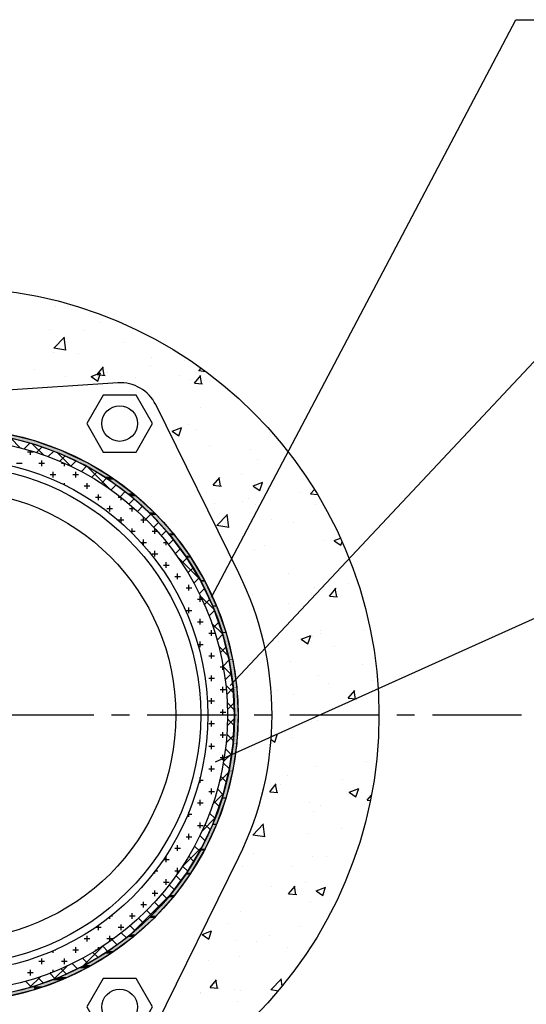
# Model space of a CAD drawing. Extents: x -4720 to 18083, y -3983 to 23102.
# Drawn here: x 3223 to 3365, y -2518 to -2241 of the extents above; entities that cross this region are included whole.
import ezdxf

# ---------------------------------------------------------------- set-up
doc = ezdxf.new("R2010")
doc.units = 0
doc.header["$LTSCALE"] = 2
doc.linetypes.add('CENTER', pattern=[2, 1.25, -0.25, 0.25, -0.25])
doc.linetypes.add('CENTER2', pattern=[20, 12.5, -2.5, 2.5, -2.5])
doc.layers.get('0').update_dxf_attribs({"linetype": 'CONTINUOUS'})
for name, color, linetype in [('1外形線', 3, 'CONTINUOUS'), ('中心線_０_１_', 1, 'CENTER'), ('寸法線1_０_１_', 2, 'CONTINUOUS')]:
    doc.layers.add(name, color=color, linetype=linetype)

# ---------------------------------------------------------------- blocks, each defined once
blk = doc.blocks.new('*X667')
at = {"color": 0}
for p, q in [((3231.81, -2320.09), (3231.81, -2320.09)), ((3232.88, -2321.95), (3232.88, -2321.95)), ((3231.25, -2328.34), (3231.25, -2328.34)), ((3240.94, -2328.46), (3240.94, -2328.46)), ((3245.68, -2326.44), (3245.68, -2326.44)), ((3232.51, -2333.55), (3235.48, -2330.46)), ((3235.85, -2334.08), (3235.43, -2330.46)), ((3232.48, -2333.47), (3235.86, -2334)), ((3251.98, -2331.95), (3251.98, -2331.95)), ((3232.41, -2334.64), (3232.41, -2334.64)), ((3239.48, -2335.16), (3239.48, -2335.16)), ((3259.82, -2336.02), (3259.82, -2336.02)), ((3227.17, -2339.42), (3227.17, -2339.42)), ((3244.6, -2340.96), (3246.44, -2338.77)), ((3246.65, -2341.21), (3246.21, -2338.82)), ((3259.72, -2338.3), (3259.72, -2338.3)), ((3269.25, -2337.04), (3269.25, -2337.04)), ((3273.18, -2339.86), (3273.85, -2339.15)), ((3235.65, -2341.46), (3235.65, -2341.46)), ((3242.93, -2341.52), (3244.83, -2342.8)), ((3242.95, -2341.49), (3245.61, -2340.47)), ((3244.6, -2340.96), (3246.88, -2341.16)), ((3244.82, -2342.8), (3245.6, -2340.5)), ((3247.51, -2340.28), (3247.51, -2340.28)), ((3255.49, -2341.79), (3255.49, -2341.79)), ((3267.85, -2341.14), (3267.85, -2341.14)), ((3270.76, -2342.2), (3270.76, -2342.2)), ((3271.93, -2343.35), (3273.76, -2341.16)), ((3273.14, -2339.78), (3275.13, -2340.09)), ((3273.98, -2343.6), (3273.54, -2341.21)), ((3271.93, -2343.36), (3274.2, -2343.55)), ((3273.66, -2350.17), (3273.66, -2350.17)), ((3265.69, -2356.83), (3268.36, -2355.81)), ((3267.57, -2358.14), (3268.34, -2355.84)), ((3270.29, -2354.88), (3270.29, -2354.88)), ((3272.57, -2356.25), (3272.57, -2356.25)), ((3265.67, -2356.86), (3267.57, -2358.14)), ((3292.91, -2357.11), (3292.91, -2357.11)), ((3276.14, -2360.71), (3276.14, -2360.71)), ((3287.7, -2362.03), (3287.7, -2362.03)), ((3289.62, -2364.71), (3289.62, -2364.71)), ((3277.21, -2372.01), (3279.05, -2369.82)), ((3279.27, -2372.25), (3278.83, -2369.87)), ((3285.27, -2369.08), (3285.27, -2369.08)), ((3277.21, -2372.01), (3279.49, -2372.21)), ((3288.42, -2372.2), (3290.31, -2373.48)), ((3288.43, -2372.17), (3291.1, -2371.15)), ((3290.31, -2373.48), (3291.08, -2371.18)), ((3301.65, -2373.9), (3301.65, -2373.9)), ((3304.54, -2374.4), (3305.6, -2373.14)), ((3304.54, -2374.4), (3306.48, -2374.57)), ((3277.68, -2377.05), (3277.68, -2377.05)), ((3285.49, -2376.58), (3285.49, -2376.58)), ((3287.22, -2375.8), (3287.22, -2375.8)), ((3289.16, -2377.39), (3289.16, -2377.39)), ((3305.83, -2377.44), (3305.83, -2377.44)), ((3278.23, -2383.28), (3281.19, -2380.18)), ((3281.56, -2383.81), (3281.14, -2380.19)), ((3278.19, -2383.2), (3281.58, -2383.72)), ((3293.53, -2381.69), (3293.53, -2381.69)), ((3299.82, -2382.41), (3299.82, -2382.41)), ((3291.62, -2388.93), (3291.62, -2388.93)), ((3308.25, -2387.39), (3308.25, -2387.39)), ((3311.16, -2387.54), (3313.05, -2388.82)), ((3311.17, -2387.51), (3312.93, -2386.83)), ((3313.05, -2388.82), (3313.38, -2387.83)), ((3288.69, -2390.07), (3288.69, -2390.07)), ((3298.25, -2396.8), (3298.25, -2396.8)), ((3307.79, -2400.07), (3307.79, -2400.07)), ((3315.2, -2399.53), (3315.2, -2399.53)), ((3288.23, -2402.76), (3288.23, -2402.76)), ((3305.66, -2400.79), (3305.66, -2400.79)), ((3309.83, -2403.06), (3311.66, -2400.87)), ((3309.83, -2403.06), (3312.11, -2403.26)), ((3311.88, -2403.3), (3311.44, -2400.92)), ((3298.25, -2405.14), (3298.25, -2405.14)), ((3301.9, -2415.14), (3304.57, -2414.11)), ((3303.78, -2416.45), (3304.55, -2414.15)), ((3307.33, -2412.76), (3307.33, -2412.76)), ((3307.37, -2413.51), (3307.37, -2413.51)), ((3319.61, -2412.66), (3319.61, -2412.66)), ((3295.64, -2415.81), (3295.64, -2415.81)), ((3301.89, -2415.17), (3303.78, -2416.45)), ((3305.18, -2414.56), (3305.18, -2414.56)), ((3311.17, -2417.13), (3311.17, -2417.13)), ((3298.87, -2421.39), (3298.87, -2421.39)), ((3319.2, -2422.25), (3319.2, -2422.25)), ((3306.86, -2425.44), (3306.86, -2425.44)), ((3309.58, -2427.68), (3309.58, -2427.68)), ((3321.93, -2426.84), (3321.93, -2426.84)), ((3295.15, -2429.58), (3295.15, -2429.58)), ((3299.71, -2430.66), (3299.71, -2430.66)), ((3315.11, -2431.72), (3316.95, -2429.53)), ((3317.17, -2431.96), (3316.73, -2429.57)), ((3315.11, -2431.72), (3317.39, -2431.92)), ((3303.59, -2436.5), (3303.59, -2436.5)), ((3306.4, -2438.12), (3306.4, -2438.12)), ((3293.51, -2442.43), (3295.3, -2441.74)), ((3294.51, -2444.08), (3295.28, -2441.77)), ((3323.62, -2439.54), (3323.62, -2439.54)), ((3293.44, -2443.36), (3294.51, -2444.08)), ((3299.56, -2442.71), (3299.56, -2442.71)), ((3320.35, -2449.57), (3320.35, -2449.57)), ((3305.94, -2450.81), (3305.94, -2450.81)), ((3298.13, -2453.39), (3298.13, -2453.39)), ((3313.6, -2454.57), (3313.6, -2454.57)), ((3293.07, -2457.99), (3294.91, -2455.8)), ((3293.07, -2457.99), (3295.35, -2458.19)), ((3295.12, -2458.23), (3294.68, -2455.84)), ((3296.17, -2455.97), (3296.17, -2455.97)), ((3315.36, -2458.14), (3317.25, -2459.42)), ((3315.37, -2458.11), (3318.04, -2457.08)), ((3316.51, -2456.83), (3316.51, -2456.83)), ((3317.25, -2459.42), (3318.02, -2457.11)), ((3304.21, -2461.08), (3304.21, -2461.08)), ((3320.4, -2460.38), (3321.58, -2458.97)), ((3320.4, -2460.38), (3321.29, -2460.46)), ((3305.47, -2463.49), (3305.47, -2463.49)), ((3307.26, -2461.75), (3307.26, -2461.75)), ((3288.33, -2470.12), (3291.3, -2467.02)), ((3291.67, -2470.65), (3291.25, -2467.03)), ((3313.11, -2468.34), (3313.11, -2468.34)), ((3288.29, -2470.04), (3291.68, -2470.56)), ((3303.58, -2469.6), (3303.58, -2469.6)), ((3288.59, -2475.33), (3288.59, -2475.33)), ((3305.01, -2476.17), (3305.01, -2476.17)), ((3308.93, -2476.19), (3308.93, -2476.19)), ((3285.45, -2478.86), (3285.45, -2478.86)), ((3299.59, -2478.9), (3299.59, -2478.9)), ((3293.55, -2484.62), (3293.55, -2484.62)), ((3298.36, -2486.64), (3300.2, -2484.46)), ((3300.41, -2486.89), (3299.97, -2484.5)), ((3303.09, -2483.37), (3303.09, -2483.37)), ((3306.09, -2485.77), (3307.98, -2487.05)), ((3306.1, -2485.73), (3308.77, -2484.71)), ((3307.98, -2487.04), (3308.75, -2484.74)), ((3298.36, -2486.65), (3300.64, -2486.85)), ((3304.55, -2488.86), (3304.55, -2488.86)), ((3284.99, -2491.54), (3284.99, -2491.54)), ((3274.09, -2498.02), (3276.76, -2497)), ((3275.97, -2499.33), (3276.74, -2497.03)), ((3281.17, -2494.8), (3281.17, -2494.8)), ((3301.51, -2495.66), (3301.51, -2495.66)), ((3307.5, -2496.5), (3307.5, -2496.5)), ((3274.08, -2498.06), (3275.97, -2499.33)), ((3283.53, -2499.65), (3283.53, -2499.65)), ((3293.07, -2498.4), (3293.07, -2498.4)), ((3289.21, -2499.92), (3289.21, -2499.92)), ((3298.02, -2501.63), (3298.02, -2501.63)), ((3304.09, -2501.54), (3304.09, -2501.54)), ((3284.52, -2504.22), (3284.52, -2504.22)), ((3275.8, -2505.45), (3275.8, -2505.45)), ((3276.32, -2512.91), (3278.16, -2510.72)), ((3278.37, -2513.16), (3277.93, -2510.77)), ((3293.38, -2513.54), (3296.35, -2510.45)), ((3296.54, -2512.54), (3296.3, -2510.45)), ((3276.32, -2512.92), (3278.6, -2513.11)), ((3283.05, -2513.42), (3283.05, -2513.42)), ((3293.34, -2513.46), (3295.5, -2513.79)), ((3273.51, -2514.68), (3273.51, -2514.68)), ((3273.59, -2514.17), (3273.59, -2514.17)), ((3284.93, -2513.81), (3284.93, -2513.81)), ((3293.93, -2515.03), (3293.93, -2515.03)), ((3284.06, -2516.91), (3284.06, -2516.91))]:
    blk.add_line(p, q, dxfattribs=at)
blk = doc.blocks.new('*X668')
at = {"color": 0}
for p, q in [((3225.14, -2362.65), (3226.73, -2362.65)), ((3225.94, -2363.44), (3225.94, -2362.27)), ((3221.97, -2365.82), (3223.56, -2365.82)), ((3228.32, -2365.82), (3229.91, -2365.82)), ((3229.11, -2366.61), (3229.11, -2365.03)), ((3234.67, -2365.82), (3235.47, -2365.82)), ((3235.46, -2366.61), (3235.46, -2365.82)), ((3231.49, -2369), (3233.08, -2369)), ((3232.29, -2369.79), (3232.29, -2368.2)), ((3237.84, -2369), (3239.43, -2369)), ((3238.64, -2369.79), (3238.64, -2368.2)), ((3235.46, -2371.9), (3235.46, -2371.38)), ((3236.02, -2372.17), (3236.26, -2372.17)), ((3241.02, -2372.17), (3242.61, -2372.17)), ((3241.81, -2372.96), (3241.81, -2371.38)), ((3244.19, -2375.35), (3245.78, -2375.35)), ((3244.99, -2376.14), (3244.99, -2374.55)), ((3250.54, -2375.35), (3251.29, -2375.35)), ((3251.34, -2376.14), (3251.34, -2375.38)), ((3248.16, -2379.31), (3248.16, -2377.73)), ((3254.51, -2379.31), (3254.51, -2377.99)), ((3247.37, -2378.52), (3248.96, -2378.52)), ((3251.34, -2382.49), (3251.34, -2380.9)), ((3253.72, -2378.52), (3255.11, -2378.52)), ((3257.69, -2382.49), (3257.69, -2380.91)), ((3250.54, -2381.7), (3252.13, -2381.7)), ((3256.89, -2381.7), (3258.48, -2381.7)), ((3253.87, -2384.87), (3255.31, -2384.87)), ((3254.51, -2385.5), (3254.51, -2384.08)), ((3260.07, -2384.87), (3261.49, -2384.87)), ((3260.86, -2385.66), (3260.86, -2384.18)), ((3256.95, -2388.05), (3258.48, -2388.05)), ((3257.69, -2388.84), (3257.69, -2387.25)), ((3263.24, -2388.05), (3264.18, -2388.05)), ((3264.04, -2388.84), (3264.04, -2387.87)), ((3260.07, -2391.22), (3261.66, -2391.22)), ((3260.86, -2392.01), (3260.86, -2390.43)), ((3266.42, -2391.22), (3266.59, -2391.22)), ((3263.24, -2394.4), (3264.83, -2394.4)), ((3264.04, -2395.19), (3264.04, -2393.6)), ((3266.42, -2397.57), (3268.01, -2397.57)), ((3267.21, -2398.36), (3267.21, -2396.78)), ((3270.39, -2401.54), (3270.39, -2399.95)), ((3269.59, -2400.75), (3271.18, -2400.75)), ((3273.56, -2404.71), (3273.56, -2403.13)), ((3267.9, -2403.92), (3268.01, -2403.92)), ((3272.77, -2403.92), (3274.01, -2403.92)), ((3269.59, -2407.1), (3271.18, -2407.1)), ((3270.39, -2407.89), (3270.39, -2406.3)), ((3272.77, -2410.27), (3274.36, -2410.27)), ((3273.56, -2411.06), (3273.56, -2409.48)), ((3275.94, -2413.45), (3277.53, -2413.45)), ((3276.74, -2414.24), (3276.74, -2412.65)), ((3272.9, -2416.62), (3274.36, -2416.62)), ((3273.56, -2417.41), (3273.56, -2415.83)), ((3275.94, -2419.8), (3277.53, -2419.8)), ((3276.74, -2420.59), (3276.74, -2419)), ((3279.91, -2423.76), (3279.91, -2422.44)), ((3279.12, -2422.97), (3280.01, -2422.97)), ((3275.94, -2426.15), (3277.53, -2426.15)), ((3276.74, -2426.94), (3276.74, -2425.35)), ((3279.12, -2429.32), (3280.71, -2429.32)), ((3279.91, -2430.11), (3279.91, -2428.53)), ((3275.94, -2432.5), (3277.53, -2432.5)), ((3276.74, -2433.29), (3276.74, -2431.7)), ((3279.12, -2435.67), (3280.71, -2435.67)), ((3279.91, -2436.46), (3279.91, -2434.88)), ((3275.94, -2438.85), (3277.53, -2438.85)), ((3276.74, -2439.64), (3276.74, -2438.05)), ((3279.91, -2442.81), (3279.91, -2441.23)), ((3276.74, -2445.99), (3276.74, -2444.4)), ((3279.12, -2442.02), (3280.71, -2442.02)), ((3275.94, -2445.2), (3277.53, -2445.2)), ((3279.12, -2448.37), (3280.29, -2448.37)), ((3279.91, -2449.16), (3279.91, -2447.58)), ((3275.94, -2451.55), (3277.53, -2451.55)), ((3276.74, -2452.34), (3276.74, -2450.75)), ((3273.36, -2454.72), (3274.36, -2454.72)), ((3273.56, -2455.51), (3273.56, -2453.93)), ((3275.94, -2457.9), (3277.53, -2457.9)), ((3276.74, -2458.69), (3276.74, -2457.1)), ((3272.77, -2461.07), (3274.36, -2461.07)), ((3273.56, -2461.86), (3273.56, -2460.28)), ((3270.39, -2465.04), (3270.39, -2463.66)), ((3270.15, -2464.25), (3271.18, -2464.25)), ((3273.56, -2468.21), (3273.56, -2466.63)), ((3275.94, -2464.25), (3276.07, -2464.25)), ((3272.77, -2467.42), (3274.36, -2467.42)), ((3269.59, -2470.6), (3271.18, -2470.6)), ((3270.39, -2471.39), (3270.39, -2469.8)), ((3266.42, -2473.77), (3268.01, -2473.77)), ((3267.21, -2474.56), (3267.21, -2472.98)), ((3263.28, -2476.95), (3264.83, -2476.95)), ((3264.04, -2477.74), (3264.04, -2476.15)), ((3269.59, -2476.95), (3269.82, -2476.95)), ((3260.86, -2480.91), (3260.86, -2480.29)), ((3260.99, -2480.12), (3261.66, -2480.12)), ((3266.42, -2480.12), (3267.77, -2480.12)), ((3267.21, -2480.91), (3267.21, -2479.33)), ((3258.43, -2483.3), (3258.48, -2483.3)), ((3263.24, -2483.3), (3264.83, -2483.3)), ((3264.04, -2484.09), (3264.04, -2482.5)), ((3260.86, -2487.26), (3260.86, -2485.68)), ((3257.69, -2490.44), (3257.69, -2488.85)), ((3260.07, -2486.47), (3261.66, -2486.47)), ((3256.89, -2489.65), (3258.48, -2489.65)), ((3248.16, -2493.61), (3248.16, -2493.14)), ((3248.57, -2492.82), (3248.96, -2492.82)), ((3253.72, -2492.82), (3255.31, -2492.82)), ((3254.51, -2493.61), (3254.51, -2492.03)), ((3244.27, -2496), (3245.78, -2496)), ((3244.99, -2496.79), (3244.99, -2495.5)), ((3250.54, -2496), (3252.13, -2496)), ((3251.34, -2496.79), (3251.34, -2495.2)), ((3241.02, -2499.17), (3242.61, -2499.17)), ((3241.81, -2499.96), (3241.81, -2498.38)), ((3247.37, -2499.17), (3248.96, -2499.17)), ((3248.16, -2499.96), (3248.16, -2498.38)), ((3232.29, -2503.14), (3232.29, -2502.59)), ((3232.85, -2502.35), (3233.08, -2502.35)), ((3237.84, -2502.35), (3239.43, -2502.35)), ((3238.64, -2503.14), (3238.64, -2501.55)), ((3244.19, -2502.35), (3244.59, -2502.35)), ((3244.99, -2502.1), (3244.99, -2501.55)), ((3229.11, -2506.31), (3229.11, -2504.73)), ((3235.46, -2506.31), (3235.46, -2504.73)), ((3225.94, -2509.49), (3225.94, -2507.9)), ((3228.32, -2505.52), (3229.91, -2505.52)), ((3232.29, -2508.55), (3232.29, -2507.9)), ((3234.67, -2505.52), (3236.26, -2505.52)), ((3225.14, -2508.7), (3226.73, -2508.7)), ((3231.49, -2508.7), (3231.91, -2508.7))]:
    blk.add_line(p, q, dxfattribs=at)
blk = doc.blocks.new('*X669')
at = {"color": 0}
for p, q in [((3223.08, -2361.47), (3220.39, -2358.78)), ((3224.15, -2361.76), (3225.78, -2360.14)), ((3229.55, -2363.45), (3226.43, -2360.33)), ((3227.61, -2362.79), (3229.19, -2361.21)), ((3230.94, -2363.96), (3232.49, -2362.41)), ((3237.23, -2366.64), (3233.33, -2362.74)), ((3234.14, -2365.24), (3235.66, -2363.72)), ((3237.23, -2366.64), (3238.73, -2365.14)), ((3240.21, -2368.15), (3241.69, -2366.67)), ((3248, -2372.92), (3241.83, -2366.75)), ((3243.09, -2369.77), (3244.55, -2368.31)), ((3245.86, -2371.48), (3247.31, -2370.04)), ((3248.54, -2373.3), (3249.97, -2371.86)), ((3251.12, -2375.21), (3252.54, -2373.78)), ((3253.6, -2377.21), (3255.02, -2375.79)), ((3255.99, -2379.31), (3257.41, -2377.9)), ((3261.55, -2381.98), (3258.23, -2378.66)), ((3258.29, -2381.5), (3259.71, -2380.09)), ((3260.5, -2383.79), (3261.92, -2382.37)), ((3262.62, -2386.16), (3264.03, -2384.74)), ((3264.64, -2388.63), (3266.06, -2387.2)), ((3266.57, -2391.19), (3268, -2389.76)), ((3273.46, -2398.38), (3267.29, -2392.21)), ((3268.4, -2393.85), (3269.84, -2392.4)), ((3270.13, -2396.6), (3271.59, -2395.15)), ((3271.77, -2399.46), (3273.24, -2397.98)), ((3273.3, -2402.42), (3274.79, -2400.93)), ((3277.47, -2406.88), (3273.57, -2402.98)), ((3274.72, -2405.49), (3276.24, -2403.97)), ((3276.03, -2408.67), (3277.57, -2407.13)), ((3279.88, -2413.78), (3276.76, -2410.66)), ((3277.21, -2411.97), (3278.79, -2410.4)), ((3278.27, -2415.41), (3279.89, -2413.79)), ((3281.43, -2419.82), (3278.74, -2417.13)), ((3279.19, -2418.98), (3280.85, -2417.32)), ((3279.96, -2422.7), (3281.67, -2420.99)), ((3282.4, -2425.28), (3279.99, -2422.87)), ((3280.56, -2426.58), (3282.34, -2424.81)), ((3282.96, -2430.33), (3280.74, -2428.11)), ((3280.98, -2430.66), (3282.83, -2428.81)), ((3283.19, -2435.05), (3281.12, -2432.98)), ((3281.19, -2434.94), (3283.12, -2433)), ((3281.14, -2439.47), (3283.2, -2437.42)), ((3283.14, -2439.5), (3281.19, -2437.54)), ((3282.87, -2443.71), (3281.02, -2441.86)), ((3280.81, -2444.3), (3283, -2442.1)), ((3280.11, -2449.49), (3282.49, -2447.11)), ((3282.4, -2447.74), (3280.62, -2445.95)), ((3281.76, -2451.58), (3280.04, -2449.86)), ((3278.92, -2455.17), (3281.57, -2452.51)), ((3280.96, -2455.27), (3279.29, -2453.6)), ((3277.05, -2461.53), (3280.11, -2458.47)), ((3280.01, -2458.81), (3278.39, -2457.19)), ((3278.93, -2462.22), (3277.35, -2460.64)), ((3277.72, -2465.51), (3276.18, -2463.96)), ((3274.06, -2469.01), (3277.83, -2465.24)), ((3276.4, -2468.68), (3274.88, -2467.16)), ((3274.97, -2471.73), (3273.48, -2470.24)), ((3268.43, -2479.12), (3274.09, -2473.47)), ((3273.44, -2474.69), (3271.96, -2473.21)), ((3271.8, -2477.54), (3270.34, -2476.08)), ((3270.06, -2480.29), (3268.62, -2478.85)), ((3268.23, -2482.95), (3266.79, -2481.52)), ((3266.3, -2485.51), (3264.88, -2484.09)), ((3253.85, -2498.2), (3265.39, -2486.66)), ((3264.29, -2487.99), (3262.87, -2486.57)), ((3259.98, -2492.66), (3258.57, -2491.25)), ((3262.18, -2490.37), (3260.76, -2488.95)), ((3257.69, -2494.87), (3256.28, -2493.45)), ((3255.32, -2496.98), (3253.9, -2495.56)), ((3250.29, -2500.93), (3248.86, -2499.5)), ((3252.85, -2499), (3251.42, -2497.58)), ((3240.66, -2506.9), (3246.31, -2501.24)), ((3247.64, -2502.77), (3246.19, -2501.32)), ((3242.04, -2506.15), (3240.57, -2504.68)), ((3244.89, -2504.51), (3243.43, -2503.05)), ((3232.43, -2510.64), (3236.2, -2506.87)), ((3236.04, -2509.14), (3234.52, -2507.62)), ((3239.09, -2507.7), (3237.6, -2506.2)), ((3225.66, -2512.92), (3228.71, -2509.86)), ((3229.6, -2511.67), (3228.02, -2510.1)), ((3232.88, -2510.46), (3231.33, -2508.92)), ((3226.2, -2512.76), (3224.58, -2511.15))]:
    blk.add_line(p, q, dxfattribs=at)
blk = doc.blocks.new('*U671')
at = {"layer": '寸法線1_０_１_', "color": 0, "linetype": 'CONTINUOUS'}
for p, q in [((3203.7, -2356.01), (3211.59, -2356.4)), ((3203.7, -2356.4), (3203.7, -2356.01)), ((3203.7, -2357.01), (3203.7, -2356.4)), ((3211.49, -2357.39), (3203.7, -2357.01)), ((3212.6, -2357.56), (3211.49, -2357.39)), ((3211.59, -2356.4), (3215.72, -2357.01)), ((3219.21, -2358.54), (3212.6, -2357.56)), ((3215.72, -2357.01), (3218.3, -2357.39)), ((3218.3, -2357.39), (3219.41, -2357.56)), ((3222.96, -2359.48), (3219.21, -2358.54)), ((3219.41, -2357.56), (3223.32, -2358.54)), ((3223.32, -2358.54), (3227.07, -2359.48)), ((3226.78, -2360.43), (3222.96, -2359.48)), ((3231.54, -2362.14), (3226.78, -2360.43)), ((3227.07, -2359.48), (3229.74, -2360.43)), ((3229.74, -2360.43), (3234.51, -2362.14)), ((3234.12, -2363.06), (3231.54, -2362.14)), ((3239.31, -2365.52), (3234.12, -2363.06)), ((3234.51, -2362.14), (3236.46, -2363.06)), ((3236.46, -2363.06), (3241.65, -2365.52)), ((3241.18, -2366.4), (3239.31, -2365.52)), ((3246.48, -2369.58), (3241.18, -2366.4)), ((3241.65, -2365.52), (3243.12, -2366.4)), ((3243.12, -2366.4), (3248.42, -2369.58)), ((3247.87, -2370.41), (3246.48, -2369.58)), ((3248.42, -2369.58), (3249.55, -2370.41)), ((3253.09, -2374.28), (3247.87, -2370.41)), ((3249.55, -2370.41), (3254.77, -2374.28)), ((3254.14, -2375.06), (3253.09, -2374.28)), ((3259.14, -2379.59), (3254.14, -2375.06)), ((3254.77, -2374.28), (3255.62, -2375.06)), ((3255.62, -2375.06), (3260.62, -2379.59)), ((3259.92, -2380.3), (3259.14, -2379.59)), ((3264.58, -2385.44), (3259.92, -2380.3)), ((3260.62, -2379.59), (3261.26, -2380.3)), ((3261.26, -2380.3), (3265.93, -2385.44)), ((3265.16, -2386.08), (3264.58, -2385.44)), ((3269.39, -2391.79), (3265.16, -2386.08)), ((3265.93, -2385.44), (3266.4, -2386.08)), ((3266.4, -2386.08), (3270.63, -2391.79)), ((3269.8, -2392.34), (3269.39, -2391.79)), ((3270.63, -2391.79), (3270.97, -2392.34)), ((3273.53, -2398.56), (3269.8, -2392.34)), ((3270.97, -2392.34), (3274.7, -2398.56)), ((3273.81, -2399.04), (3273.53, -2398.56)), ((3276.97, -2405.71), (3273.81, -2399.04)), ((3274.7, -2398.56), (3274.92, -2399.04)), ((3274.92, -2399.04), (3278.07, -2405.71)), ((3277.15, -2406.09), (3276.97, -2405.71)), ((3278.07, -2405.71), (3278.21, -2406.09)), ((3279.67, -2413.14), (3277.15, -2406.09)), ((3278.21, -2406.09), (3280.73, -2413.14)), ((3279.78, -2413.43), (3279.67, -2413.14)), ((3281.62, -2420.81), (3279.78, -2413.43)), ((3280.73, -2413.14), (3280.81, -2413.43)), ((3280.81, -2413.43), (3282.65, -2420.81)), ((3281.67, -2421), (3281.62, -2420.81)), ((3282.8, -2428.62), (3281.67, -2421)), ((3282.65, -2420.81), (3282.68, -2421)), ((3282.68, -2421), (3283.81, -2428.62)), ((3282.82, -2428.72), (3282.8, -2428.62)), ((3283.2, -2436.51), (3282.82, -2428.72)), ((3283.81, -2428.62), (3283.82, -2428.72)), ((3283.82, -2428.72), (3284.2, -2436.51)), ((3282.82, -2444.3), (3283.2, -2436.51)), ((3284.2, -2436.51), (3283.82, -2444.3)), ((3281.67, -2452.02), (3282.8, -2444.4)), ((3283.81, -2444.4), (3282.68, -2452.02)), ((3282.8, -2444.4), (3282.82, -2444.3)), ((3283.82, -2444.3), (3283.81, -2444.4)), ((3279.78, -2459.59), (3281.62, -2452.22)), ((3282.65, -2452.22), (3280.81, -2459.59)), ((3281.62, -2452.22), (3281.67, -2452.02)), ((3282.68, -2452.02), (3282.65, -2452.22)), ((3277.15, -2466.93), (3279.67, -2459.88)), ((3280.73, -2459.88), (3278.21, -2466.93)), ((3279.67, -2459.88), (3279.78, -2459.59)), ((3280.81, -2459.59), (3280.73, -2459.88)), ((3273.81, -2473.99), (3276.97, -2467.32)), ((3278.07, -2467.32), (3274.92, -2473.99)), ((3276.97, -2467.32), (3277.15, -2466.93)), ((3278.21, -2466.93), (3278.07, -2467.32)), ((3269.8, -2480.68), (3273.53, -2474.46)), ((3274.7, -2474.46), (3270.97, -2480.68)), ((3273.53, -2474.46), (3273.81, -2473.99)), ((3274.92, -2473.99), (3274.7, -2474.46)), ((3265.16, -2486.95), (3269.39, -2481.23)), ((3270.63, -2481.23), (3266.4, -2486.95)), ((3269.39, -2481.23), (3269.8, -2480.68)), ((3270.97, -2480.68), (3270.63, -2481.23)), ((3259.92, -2492.73), (3264.58, -2487.58)), ((3265.93, -2487.58), (3261.26, -2492.73)), ((3264.58, -2487.58), (3265.16, -2486.95)), ((3266.4, -2486.95), (3265.93, -2487.58)), ((3254.14, -2497.97), (3259.14, -2493.43)), ((3260.62, -2493.43), (3255.62, -2497.97)), ((3259.14, -2493.43), (3259.92, -2492.73)), ((3261.26, -2492.73), (3260.62, -2493.43)), ((3247.87, -2502.61), (3253.09, -2498.74)), ((3254.77, -2498.74), (3249.55, -2502.61)), ((3253.09, -2498.74), (3254.14, -2497.97)), ((3255.62, -2497.97), (3254.77, -2498.74)), ((3246.48, -2503.44), (3247.87, -2502.61)), ((3249.55, -2502.61), (3248.42, -2503.44)), ((3241.18, -2506.62), (3246.48, -2503.44)), ((3248.42, -2503.44), (3243.12, -2506.62)), ((3234.12, -2509.96), (3239.31, -2507.51)), ((3241.65, -2507.51), (3236.46, -2509.96)), ((3239.31, -2507.51), (3241.18, -2506.62)), ((3243.12, -2506.62), (3241.65, -2507.51)), ((3226.78, -2512.59), (3231.54, -2510.88)), ((3234.51, -2510.88), (3229.74, -2512.59)), ((3231.54, -2510.88), (3234.12, -2509.96)), ((3236.46, -2509.96), (3234.51, -2510.88)), ((3219.21, -2514.48), (3222.96, -2513.54)), ((3222.96, -2513.54), (3226.78, -2512.59)), ((3227.07, -2513.54), (3223.32, -2514.48)), ((3229.74, -2512.59), (3227.07, -2513.54)), ((3203.7, -2516.01), (3211.49, -2515.63)), ((3203.7, -2516.62), (3203.7, -2516.01)), ((3211.49, -2515.63), (3212.6, -2515.46)), ((3215.72, -2516.01), (3211.59, -2516.62)), ((3212.6, -2515.46), (3219.21, -2514.48)), ((3218.3, -2515.63), (3215.72, -2516.01)), ((3219.41, -2515.46), (3218.3, -2515.63)), ((3223.32, -2514.48), (3219.41, -2515.46)), ((3211.59, -2516.62), (3203.7, -2517.01)), ((3203.7, -2517.01), (3203.7, -2516.62))]:
    blk.add_line(p, q, dxfattribs=at)
at = {"layer": '寸法線1_０_１_', "color": 0, "linetype": 'CONTINUOUS', "extrusion": (0, 0, -1)}
for points in [[(-3203.7, -2356.01), (-3211.59, -2356.4), (-3203.7, -2356.4)], [(-3203.7, -2356.4), (-3215.72, -2357.01), (-3203.7, -2357.01)], [(-3203.7, -2356.4), (-3211.59, -2356.4), (-3215.72, -2357.01)], [(-3203.7, -2357.01), (-3218.3, -2357.39), (-3211.49, -2357.39)], [(-3203.7, -2357.01), (-3215.72, -2357.01), (-3218.3, -2357.39)], [(-3211.49, -2357.39), (-3219.41, -2357.56), (-3212.6, -2357.56)], [(-3211.49, -2357.39), (-3218.3, -2357.39), (-3219.41, -2357.56)], [(-3212.6, -2357.56), (-3223.32, -2358.54), (-3219.21, -2358.54)], [(-3212.6, -2357.56), (-3219.41, -2357.56), (-3223.32, -2358.54)], [(-3219.21, -2358.54), (-3227.07, -2359.48), (-3222.96, -2359.48)], [(-3219.21, -2358.54), (-3223.32, -2358.54), (-3227.07, -2359.48)], [(-3222.96, -2359.48), (-3229.74, -2360.43), (-3226.78, -2360.43)], [(-3222.96, -2359.48), (-3227.07, -2359.48), (-3229.74, -2360.43)], [(-3226.78, -2360.43), (-3234.51, -2362.14), (-3231.54, -2362.14)], [(-3226.78, -2360.43), (-3229.74, -2360.43), (-3234.51, -2362.14)], [(-3231.54, -2362.14), (-3236.46, -2363.06), (-3234.12, -2363.06)], [(-3231.54, -2362.14), (-3234.51, -2362.14), (-3236.46, -2363.06)], [(-3234.12, -2363.06), (-3241.65, -2365.52), (-3239.31, -2365.52)], [(-3234.12, -2363.06), (-3236.46, -2363.06), (-3241.65, -2365.52)], [(-3239.31, -2365.52), (-3243.12, -2366.4), (-3241.18, -2366.4)], [(-3239.31, -2365.52), (-3241.65, -2365.52), (-3243.12, -2366.4)], [(-3241.18, -2366.4), (-3248.42, -2369.58), (-3246.48, -2369.58)], [(-3241.18, -2366.4), (-3243.12, -2366.4), (-3248.42, -2369.58)], [(-3246.48, -2369.58), (-3249.55, -2370.41), (-3247.87, -2370.41)], [(-3246.48, -2369.58), (-3248.42, -2369.58), (-3249.55, -2370.41)], [(-3247.87, -2370.41), (-3254.77, -2374.28), (-3253.09, -2374.28)], [(-3247.87, -2370.41), (-3249.55, -2370.41), (-3254.77, -2374.28)], [(-3253.09, -2374.28), (-3255.62, -2375.06), (-3254.14, -2375.06)], [(-3253.09, -2374.28), (-3254.77, -2374.28), (-3255.62, -2375.06)], [(-3254.14, -2375.06), (-3260.62, -2379.59), (-3259.14, -2379.59)], [(-3254.14, -2375.06), (-3255.62, -2375.06), (-3260.62, -2379.59)], [(-3259.14, -2379.59), (-3261.26, -2380.3), (-3259.92, -2380.3)], [(-3259.14, -2379.59), (-3260.62, -2379.59), (-3261.26, -2380.3)], [(-3259.92, -2380.3), (-3265.93, -2385.44), (-3264.58, -2385.44)], [(-3259.92, -2380.3), (-3261.26, -2380.3), (-3265.93, -2385.44)], [(-3264.58, -2385.44), (-3266.4, -2386.08), (-3265.16, -2386.08)], [(-3264.58, -2385.44), (-3265.93, -2385.44), (-3266.4, -2386.08)], [(-3265.16, -2386.08), (-3270.63, -2391.79), (-3269.39, -2391.79)], [(-3265.16, -2386.08), (-3266.4, -2386.08), (-3270.63, -2391.79)], [(-3269.39, -2391.79), (-3270.97, -2392.34), (-3269.8, -2392.34)], [(-3269.39, -2391.79), (-3270.63, -2391.79), (-3270.97, -2392.34)], [(-3269.8, -2392.34), (-3274.7, -2398.56), (-3273.53, -2398.56)], [(-3269.8, -2392.34), (-3270.97, -2392.34), (-3274.7, -2398.56)], [(-3273.53, -2398.56), (-3274.92, -2399.04), (-3273.81, -2399.04)], [(-3273.53, -2398.56), (-3274.7, -2398.56), (-3274.92, -2399.04)], [(-3273.81, -2399.04), (-3278.07, -2405.71), (-3276.97, -2405.71)], [(-3273.81, -2399.04), (-3274.92, -2399.04), (-3278.07, -2405.71)], [(-3276.97, -2405.71), (-3278.21, -2406.09), (-3277.15, -2406.09)], [(-3276.97, -2405.71), (-3278.07, -2405.71), (-3278.21, -2406.09)], [(-3277.15, -2406.09), (-3280.73, -2413.14), (-3279.67, -2413.14)], [(-3277.15, -2406.09), (-3278.21, -2406.09), (-3280.73, -2413.14)], [(-3279.67, -2413.14), (-3280.81, -2413.43), (-3279.78, -2413.43)], [(-3279.67, -2413.14), (-3280.73, -2413.14), (-3280.81, -2413.43)], [(-3279.78, -2413.43), (-3282.65, -2420.81), (-3281.62, -2420.81)], [(-3279.78, -2413.43), (-3280.81, -2413.43), (-3282.65, -2420.81)], [(-3281.62, -2420.81), (-3282.68, -2421), (-3281.67, -2421)], [(-3281.62, -2420.81), (-3282.65, -2420.81), (-3282.68, -2421)], [(-3281.67, -2421), (-3283.81, -2428.62), (-3282.8, -2428.62)], [(-3281.67, -2421), (-3282.68, -2421), (-3283.81, -2428.62)], [(-3282.8, -2428.62), (-3283.82, -2428.72), (-3282.82, -2428.72)], [(-3282.8, -2428.62), (-3283.81, -2428.62), (-3283.82, -2428.72)], [(-3282.82, -2428.72), (-3284.2, -2436.51), (-3283.2, -2436.51)], [(-3282.82, -2428.72), (-3283.82, -2428.72), (-3284.2, -2436.51)], [(-3283.2, -2436.51), (-3283.82, -2444.3), (-3282.82, -2444.3)], [(-3283.2, -2436.51), (-3284.2, -2436.51), (-3283.82, -2444.3)], [(-3282.8, -2444.4), (-3282.68, -2452.02), (-3281.67, -2452.02)], [(-3282.8, -2444.4), (-3283.81, -2444.4), (-3282.68, -2452.02)], [(-3282.82, -2444.3), (-3283.81, -2444.4), (-3282.8, -2444.4)], [(-3282.82, -2444.3), (-3283.82, -2444.3), (-3283.81, -2444.4)], [(-3281.62, -2452.22), (-3280.81, -2459.59), (-3279.78, -2459.59)], [(-3281.62, -2452.22), (-3282.65, -2452.22), (-3280.81, -2459.59)], [(-3281.67, -2452.02), (-3282.65, -2452.22), (-3281.62, -2452.22)], [(-3281.67, -2452.02), (-3282.68, -2452.02), (-3282.65, -2452.22)], [(-3279.67, -2459.88), (-3278.21, -2466.93), (-3277.15, -2466.93)], [(-3279.67, -2459.88), (-3280.73, -2459.88), (-3278.21, -2466.93)], [(-3279.78, -2459.59), (-3280.73, -2459.88), (-3279.67, -2459.88)], [(-3279.78, -2459.59), (-3280.81, -2459.59), (-3280.73, -2459.88)], [(-3276.97, -2467.32), (-3274.92, -2473.99), (-3273.81, -2473.99)], [(-3276.97, -2467.32), (-3278.07, -2467.32), (-3274.92, -2473.99)], [(-3277.15, -2466.93), (-3278.07, -2467.32), (-3276.97, -2467.32)], [(-3277.15, -2466.93), (-3278.21, -2466.93), (-3278.07, -2467.32)], [(-3273.53, -2474.46), (-3270.97, -2480.68), (-3269.8, -2480.68)], [(-3273.53, -2474.46), (-3274.7, -2474.46), (-3270.97, -2480.68)], [(-3273.81, -2473.99), (-3274.7, -2474.46), (-3273.53, -2474.46)], [(-3273.81, -2473.99), (-3274.92, -2473.99), (-3274.7, -2474.46)], [(-3269.39, -2481.23), (-3266.4, -2486.95), (-3265.16, -2486.95)], [(-3269.39, -2481.23), (-3270.63, -2481.23), (-3266.4, -2486.95)], [(-3269.8, -2480.68), (-3270.63, -2481.23), (-3269.39, -2481.23)], [(-3269.8, -2480.68), (-3270.97, -2480.68), (-3270.63, -2481.23)], [(-3264.58, -2487.58), (-3261.26, -2492.73), (-3259.92, -2492.73)], [(-3264.58, -2487.58), (-3265.93, -2487.58), (-3261.26, -2492.73)], [(-3265.16, -2486.95), (-3265.93, -2487.58), (-3264.58, -2487.58)], [(-3265.16, -2486.95), (-3266.4, -2486.95), (-3265.93, -2487.58)], [(-3259.14, -2493.43), (-3255.62, -2497.97), (-3254.14, -2497.97)], [(-3259.14, -2493.43), (-3260.62, -2493.43), (-3255.62, -2497.97)], [(-3259.92, -2492.73), (-3260.62, -2493.43), (-3259.14, -2493.43)], [(-3259.92, -2492.73), (-3261.26, -2492.73), (-3260.62, -2493.43)], [(-3253.09, -2498.74), (-3249.55, -2502.61), (-3247.87, -2502.61)], [(-3253.09, -2498.74), (-3254.77, -2498.74), (-3249.55, -2502.61)], [(-3254.14, -2497.97), (-3254.77, -2498.74), (-3253.09, -2498.74)], [(-3254.14, -2497.97), (-3255.62, -2497.97), (-3254.77, -2498.74)], [(-3247.87, -2502.61), (-3248.42, -2503.44), (-3246.48, -2503.44)], [(-3247.87, -2502.61), (-3249.55, -2502.61), (-3248.42, -2503.44)], [(-3246.48, -2503.44), (-3243.12, -2506.62), (-3241.18, -2506.62)], [(-3246.48, -2503.44), (-3248.42, -2503.44), (-3243.12, -2506.62)], [(-3239.31, -2507.51), (-3236.46, -2509.96), (-3234.12, -2509.96)], [(-3239.31, -2507.51), (-3241.65, -2507.51), (-3236.46, -2509.96)], [(-3241.18, -2506.62), (-3241.65, -2507.51), (-3239.31, -2507.51)], [(-3241.18, -2506.62), (-3243.12, -2506.62), (-3241.65, -2507.51)], [(-3231.54, -2510.88), (-3229.74, -2512.59), (-3226.78, -2512.59)], [(-3231.54, -2510.88), (-3234.51, -2510.88), (-3229.74, -2512.59)], [(-3234.12, -2509.96), (-3234.51, -2510.88), (-3231.54, -2510.88)], [(-3234.12, -2509.96), (-3236.46, -2509.96), (-3234.51, -2510.88)], [(-3222.96, -2513.54), (-3223.32, -2514.48), (-3219.21, -2514.48)], [(-3226.78, -2512.59), (-3227.07, -2513.54), (-3222.96, -2513.54)], [(-3222.96, -2513.54), (-3227.07, -2513.54), (-3223.32, -2514.48)], [(-3226.78, -2512.59), (-3229.74, -2512.59), (-3227.07, -2513.54)], [(-3211.49, -2515.63), (-3215.72, -2516.01), (-3203.7, -2516.01)], [(-3203.7, -2516.01), (-3211.59, -2516.62), (-3203.7, -2516.62)], [(-3203.7, -2516.01), (-3215.72, -2516.01), (-3211.59, -2516.62)], [(-3212.6, -2515.46), (-3218.3, -2515.63), (-3211.49, -2515.63)], [(-3211.49, -2515.63), (-3218.3, -2515.63), (-3215.72, -2516.01)], [(-3219.21, -2514.48), (-3219.41, -2515.46), (-3212.6, -2515.46)], [(-3212.6, -2515.46), (-3219.41, -2515.46), (-3218.3, -2515.63)], [(-3219.21, -2514.48), (-3223.32, -2514.48), (-3219.41, -2515.46)], [(-3203.7, -2516.62), (-3211.59, -2516.62), (-3203.7, -2517.01)]]:
    blk.add_solid(points, dxfattribs=at)

msp = doc.modelspace()

# ---------------------------------------------------------------- linework, layer by layer
at = {"layer": '1外形線', "color": 7}
for p, q in [((3250.484, -2343.262), (3197.832, -2346.703)), ((3284.412, -2396.689), (3261.066, -2349.372)), ((3261.066, -2523.651), (3284.412, -2476.333))]:
    msp.add_line(p, q, dxfattribs=at)
for points in [[(3241.713, -2354.672), (3246.332, -2362.672), (3255.57, -2362.672), (3260.188, -2354.672), (3255.57, -2346.672), (3246.332, -2346.672)], [(3255.57, -2510.351), (3246.332, -2510.351), (3241.713, -2518.351), (3246.332, -2526.351), (3255.57, -2526.351), (3260.188, -2518.351)]]:
    msp.add_lwpolyline(points, close=True, dxfattribs=at)
for centre, radius in [((3203.701, -2436.511), 120), ((3250.951, -2354.672), 5), ((3203.701, -2436.511), 80.5), ((3203.701, -2436.511), 79.5), ((3203.701, -2436.511), 77.5), ((3203.701, -2436.511), 72), ((3203.701, -2436.511), 70), ((3203.701, -2436.511), 63), ((3250.951, -2518.351), 5)]:
    msp.add_circle(centre, radius, dxfattribs=at)
for centre, radius, start, end in [((3251.201, -2354.239), 11, 26.26128, 93.73872), ((3203.701, -2436.511), 90, 333.73872, 26.26128)]:
    msp.add_arc(centre, radius, start, end, dxfattribs=at)
at = {"layer": '中心線_０_１_', "color": 7, "linetype": 'CENTER2'}
msp.add_line((3363.701, -2436.511), (3043.701, -2436.511), dxfattribs=at)
at = {"layer": '寸法線1_０_１_', "color": 7}
for p, q in [((3276.747, -2403.393), (3362.153, -2241.377)), ((3362.153, -2241.377), (3519.378, -2241.377)), ((3281.924, -2428.16), (3407.398, -2294.388)), ((3277.821, -2449.568), (3469.568, -2363.259))]:
    msp.add_line(p, q, dxfattribs=at)

# ---------------------------------------------------------------- block references
at = {"layer": '寸法線1_０_１_', "color": 7, "linetype": 'CONTINUOUS'}
for name in ['*X667', '*X669', '*X668']:
    msp.add_blockref(name, (0, 0), dxfattribs=at)
at = {"layer": '寸法線1_０_１_', "color": 0, "linetype": 'CONTINUOUS'}
msp.add_blockref('*U671', (0, 0), dxfattribs=at)

doc.saveas('drawing.dxf')
